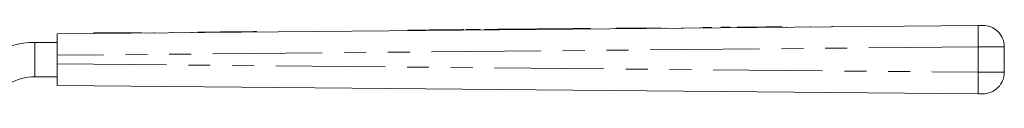
# Model space of a CAD drawing. Units: millimetres. Extents: x 150 to 258, y 89 to 253.
# Drawn here: x 200 to 258, y 248 to 253 of the extents above; entities that cross this region are included whole.
import ezdxf

# ---------------------------------------------------------------- set-up
doc = ezdxf.new("R2010")
doc.units = ezdxf.units.MM
doc.linetypes.add('PHANTOM', pattern=[12.7, 6.35, -1.27, 1.27, -1.27, 1.27, -1.27])

msp = doc.modelspace()

# ---------------------------------------------------------------- linework, layer by layer
at = {"color": 7, "linetype": 'Continuous', "lineweight": 15}
for p, q in [((202.588, 252.051), (256.075, 252.537)), ((212.972, 252.171), (212.655, 252.168)), ((213.982, 252.18), (212.972, 252.171)), ((212.972, 252.171), (212.972, 252.146)), ((214.155, 252.181), (213.982, 252.18)), ((213.982, 252.18), (213.982, 252.155)), ((214.155, 252.181), (214.155, 252.156)), ((222.953, 252.261), (222.953, 252.236)), ((226.186, 252.266), (226.186, 252.291)), ((226.344, 252.292), (226.344, 252.267)), ((227.144, 252.299), (227.144, 252.274)), ((227.394, 252.302), (227.394, 252.277)), ((228.194, 252.309), (228.194, 252.284)), ((230.072, 252.326), (230.072, 252.301)), ((230.872, 252.333), (230.872, 252.308)), ((232.75, 252.35), (232.751, 252.325)), ((233.55, 252.358), (233.551, 252.333)), ((236.066, 252.381), (235.05, 252.371)), ((235.05, 252.371), (235.05, 252.346)), ((236.715, 252.386), (236.066, 252.381)), ((236.066, 252.381), (236.066, 252.356)), ((237.665, 252.395), (236.715, 252.386)), ((236.715, 252.386), (236.716, 252.361)), ((237.665, 252.395), (237.665, 252.37)), ((237.921, 252.397), (237.922, 252.372)), ((238.878, 252.406), (238.878, 252.381)), ((239.921, 252.416), (239.921, 252.391)), ((240.588, 252.422), (240.075, 252.417)), ((240.075, 252.417), (240.075, 252.392)), ((240.588, 252.422), (240.588, 252.397)), ((241.665, 252.431), (241.152, 252.427)), ((241.152, 252.427), (241.152, 252.402)), ((241.665, 252.431), (241.665, 252.406)), ((243.091, 252.444), (242.075, 252.435)), ((242.075, 252.435), (242.075, 252.41)), ((243.741, 252.45), (243.091, 252.444)), ((243.091, 252.444), (243.091, 252.419)), ((244.69, 252.459), (243.741, 252.45)), ((243.741, 252.45), (243.741, 252.425)), ((244.69, 252.459), (244.69, 252.434)), ((244.947, 252.461), (244.947, 252.436)), ((246.325, 252.474), (246.325, 252.449)), ((247.597, 252.485), (247.597, 252.46)), ((247.611, 252.485), (247.611, 252.46)), ((247.613, 252.486), (247.613, 252.461)), ((202.588, 250.801), (202.588, 252.051)), ((204.713, 252.096), (206.088, 252.108)), ((204.713, 252.096), (204.713, 252.071)), ((206.088, 252.108), (207.463, 252.121)), ((206.088, 252.108), (206.088, 252.083)), ((207.463, 252.121), (207.463, 252.096)), ((208.213, 252.127), (208.213, 252.102)), ((209.28, 252.137), (209.28, 252.112)), ((210.347, 252.147), (210.347, 252.122)), ((210.489, 252.148), (210.489, 252.123)), ((211.068, 252.153), (210.751, 252.15)), ((210.751, 252.15), (210.751, 252.125)), ((212.078, 252.162), (211.068, 252.153)), ((211.068, 252.153), (211.068, 252.128)), ((212.251, 252.164), (212.078, 252.162)), ((212.078, 252.162), (212.078, 252.137)), ((212.251, 252.164), (212.251, 252.139)), ((212.288, 252.164), (212.251, 252.164)), ((212.623, 252.167), (212.288, 252.164)), ((212.288, 252.164), (212.288, 252.139)), ((212.623, 252.167), (212.623, 252.142)), ((212.655, 252.168), (212.655, 252.143)), ((201.288, 251.551), (202.588, 251.551)), ((257.588, 251.29), (257.588, 249.813)), ((202.588, 250.801), (202.588, 250.301)), ((202.588, 249.051), (202.588, 250.301)), ((201.288, 249.551), (202.588, 249.551)), ((256.075, 248.565), (202.588, 249.051))]:
    msp.add_line(p, q, dxfattribs=at)
at = {"color": 8, "linetype": 'PHANTOM', "lineweight": 0}
for p, q in [((225.994, 252.289), (225.994, 252.264)), ((201.288, 251.551), (201.288, 249.551)), ((256.078, 251.287), (202.588, 250.801)), ((256.078, 249.815), (256.078, 251.287)), ((202.588, 250.301), (256.078, 249.815))]:
    msp.add_line(p, q, dxfattribs=at)
at = {"color": 7, "linetype": 'Continuous', "lineweight": 15, "flags": 128}
for points in [[(222.953, 252.261), (223.008, 252.262), (223.17, 252.263), (223.431, 252.266), (223.776, 252.269), (224.185, 252.273), (224.637, 252.277), (225.106, 252.281), (225.567, 252.285), (225.994, 252.289)], [(225.994, 252.289), (226.109, 252.29), (226.175, 252.291), (226.186, 252.291)], [(226.344, 252.292), (226.375, 252.292), (226.461, 252.293), (226.591, 252.294), (226.744, 252.296), (226.897, 252.297), (227.027, 252.298), (227.114, 252.299), (227.144, 252.299)], [(227.394, 252.302), (227.424, 252.302), (227.511, 252.303), (227.641, 252.304), (227.794, 252.305), (227.947, 252.307), (228.077, 252.308), (228.164, 252.309), (228.194, 252.309)], [(228.194, 252.309), (228.251, 252.309), (228.414, 252.311), (228.664, 252.313), (228.97, 252.316), (229.296, 252.319), (229.603, 252.322), (229.852, 252.324), (230.016, 252.326), (230.072, 252.326)], [(230.072, 252.326), (230.103, 252.326), (230.189, 252.327), (230.319, 252.328), (230.472, 252.33), (230.625, 252.331), (230.755, 252.332), (230.842, 252.333), (230.872, 252.333)], [(230.872, 252.333), (230.929, 252.334), (231.092, 252.335), (231.342, 252.338), (231.648, 252.34), (231.974, 252.343), (232.281, 252.346), (232.531, 252.348), (232.694, 252.35), (232.75, 252.35)], [(232.75, 252.35), (232.781, 252.351), (232.867, 252.351), (232.997, 252.353), (233.15, 252.354), (233.303, 252.355), (233.433, 252.357), (233.52, 252.357), (233.55, 252.358)], [(256.075, 252.537), (256.119, 252.538), (256.161, 252.538), (256.201, 252.539), (256.237, 252.539), (256.268, 252.539), (256.293, 252.539), (256.312, 252.54), (256.323, 252.54), (256.327, 252.54)], [(256.327, 248.563), (256.323, 248.563), (256.312, 248.563), (256.293, 248.563), (256.268, 248.563), (256.237, 248.563), (256.201, 248.564), (256.161, 248.564), (256.119, 248.565), (256.075, 248.565)]]:
    msp.add_lwpolyline(points, dxfattribs=at)
at = {"color": 8, "linetype": 'PHANTOM', "lineweight": 0, "flags": 128}
for points in [[(257.588, 251.29), (257.565, 251.29), (257.497, 251.29), (257.386, 251.289), (257.234, 251.289), (257.048, 251.289), (256.832, 251.289), (256.594, 251.288), (256.34, 251.288), (256.078, 251.287)], [(256.078, 249.815), (256.34, 249.814), (256.594, 249.814), (256.832, 249.814), (257.048, 249.813), (257.234, 249.813), (257.386, 249.813), (257.497, 249.813), (257.565, 249.813), (257.588, 249.813)]]:
    msp.add_lwpolyline(points, dxfattribs=at)
at = {"color": 8, "linetype": 'PHANTOM', "lineweight": 0}
for centre, start, end in [((301.922, 252.017), 179.3493, 180.9113), ((301.923, 249.086), 179.0887, 180.6507)]:
    msp.add_arc(centre, 45.85, start, end, dxfattribs=at)
at = {"color": 7, "linetype": 'Continuous', "lineweight": 15}
for centre, radius, start, end in [((256.338, 251.29), 1.25, 0, 90.5209), ((201.288, 246.551), 5, 90, 150), ((201.288, 246.551), 3, 90, 150), ((256.338, 249.813), 1.25, 269.4791, 0)]:
    msp.add_arc(centre, radius, start, end, dxfattribs=at)

doc.saveas('drawing.dxf')
